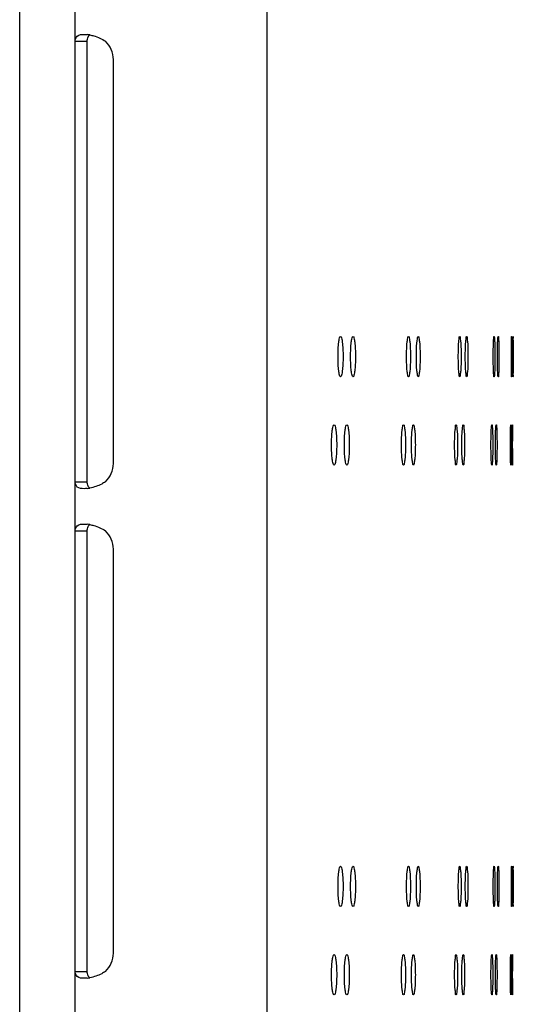
# Model space of a CAD drawing. Units: millimetres. Extents: x 0 to 420, y 0 to 297.
# Drawn here: x 131 to 134, y 175 to 180 of the extents above; entities that cross this region are included whole.
import ezdxf

# ---------------------------------------------------------------- set-up
doc = ezdxf.new("R2010")
doc.units = ezdxf.units.MM
doc.header["$LTSCALE"] = 23.1
doc.layers.get('0').update_dxf_attribs({"linetype": 'CONTINUOUS'})

msp = doc.modelspace()

# ---------------------------------------------------------------- linework, layer by layer
at = {"color": 3, "linetype": 'CONTINUOUS'}
for p, q in [((131.439184, 89.60696), (131.439184, 185.05696)), ((132.389184, 185.05696), (132.389184, 89.60696)), ((131.164184, 87.75696), (131.164184, 185.00696)), ((131.628499, 177.70696), (131.628499, 179.70696)), ((133.607226, 178.254312), (133.607647, 178.315733)), ((133.608896, 178.315733), (133.609262, 178.254312)), ((133.609262, 178.254312), (133.609278, 178.235985)), ((133.609278, 178.235985), (133.609262, 178.217658)), ((133.607647, 178.156237), (133.607226, 178.217658)), ((133.609262, 178.217658), (133.608896, 178.156237)), ((133.60613, 177.878388), (133.606583, 177.816967)), ((133.606583, 177.780313), (133.60613, 177.718892)), ((131.628499, 175.28196), (131.628499, 177.28196)), ((133.607226, 175.630257), (133.607647, 175.691678)), ((133.608896, 175.691678), (133.609262, 175.630257)), ((133.609262, 175.630257), (133.609278, 175.61193)), ((133.609278, 175.61193), (133.609262, 175.593603)), ((133.607647, 175.532182), (133.607226, 175.593603)), ((133.609262, 175.593603), (133.608896, 175.532182)), ((133.60613, 175.254333), (133.606583, 175.192912)), ((133.606583, 175.156258), (133.60613, 175.094837))]:
    msp.add_line(p, q, dxfattribs=at)
at = {"color": 7, "linetype": 'CONTINUOUS'}
for p, q in [((131.439184, 179.797971), (131.499184, 179.797971)), ((131.499184, 177.615949), (131.499184, 179.797971)), ((131.439184, 177.615949), (131.499184, 177.615949)), ((131.439184, 177.372971), (131.499184, 177.372971)), ((131.499184, 175.190949), (131.499184, 177.372971)), ((131.439184, 175.190949), (131.499184, 175.190949))]:
    msp.add_line(p, q, dxfattribs=at)
at = {"color": 3, "linetype": 'CONTINUOUS'}
for centre, radius, start, end in [((131.477908, 179.646021), 0.186188, 79.424946, 83.508257), ((131.503499, 179.70696), 0.125, 0, 46.726106), ((142.340779, 178.23602), 8.733572, 179.8799967, 180.0002316), ((142.340779, 178.23595), 8.733572, 179.9997684, 180.1200033), ((140.857538, 177.798678), 7.253465, 179.8555272, 180.0002968), ((140.857538, 177.798603), 7.253465, 179.9997032, 180.1444728), ((125.247741, 177.798702), 8.358862, 359.9995786, 0.1252034), ((125.247741, 177.798579), 8.358862, 359.8747966, 0.0004214), ((131.503499, 177.70696), 0.125, 313.273894, 360), ((131.477908, 177.767899), 0.186188, 276.491743, 280.575054), ((131.477908, 177.221021), 0.186188, 79.424946, 83.508257), ((131.503499, 177.28196), 0.125, 0, 46.726106), ((142.340779, 175.611965), 8.733572, 179.8799967, 180.0002316), ((142.340779, 175.611895), 8.733572, 179.9997684, 180.1200033), ((131.503499, 175.28196), 0.125, 313.273894, 360), ((131.477908, 175.342899), 0.186188, 276.491743, 280.575054), ((140.857538, 175.174623), 7.253465, 179.8555272, 180.0002968), ((140.857538, 175.174548), 7.253465, 179.9997032, 180.1444728), ((125.247741, 175.174647), 8.358862, 359.9995786, 0.1252034), ((125.247741, 175.174524), 8.358862, 359.8747966, 0.0004214)]:
    msp.add_arc(centre, radius, start, end, dxfattribs=at)
for points, knots in [([(131.439184, 179.797971), (131.439184, 179.807225), (131.447287, 179.830585), (131.471625, 179.831959), (131.483119, 179.831959)], [0, 0, 0, 0, 0.44603498, 1, 1, 1, 1]), ([(131.512077, 179.829047), (131.518496, 179.827856), (131.54555, 179.821449), (131.571625, 179.809995), (131.589184, 179.797971)], [0, 0, 0, 0, 0.23474499, 1, 1, 1, 1]), ([(132.741487, 178.235985), (132.741487, 178.248745), (132.742038, 178.2719), (132.744384, 178.304431), (132.747684, 178.322075), (132.751018, 178.335985), (132.754015, 178.335985)], [0, 0, 0, 0, 0.37573121, 0.69527997, 0.91175793, 1, 1, 1, 1]), ([(132.754015, 178.335985), (132.757009, 178.335985), (132.760326, 178.322069), (132.763595, 178.304431), (132.76591, 178.271898), (132.766453, 178.248745), (132.766453, 178.235985)], [0, 0, 0, 0, 0.08818687, 0.30464102, 0.62421351, 1, 1, 1, 1]), ([(132.80383, 178.235985), (132.80383, 178.248745), (132.804377, 178.271879), (132.80658, 178.304463), (132.809871, 178.321968), (132.812936, 178.335985), (132.815902, 178.335985)], [0, 0, 0, 0, 0.37619291, 0.69606175, 0.91254741, 1, 1, 1, 1]), ([(132.815902, 178.335985), (132.818866, 178.335985), (132.821913, 178.321962), (132.825173, 178.304462), (132.827345, 178.271877), (132.827884, 178.248745), (132.827884, 178.235985)], [0, 0, 0, 0, 0.08739856, 0.30386135, 0.62375338, 1, 1, 1, 1]), ([(133.080991, 178.235985), (133.080991, 178.248744), (133.081534, 178.271779), (133.082968, 178.304625), (133.086324, 178.321452), (133.087955, 178.335985), (133.090781, 178.335985)], [0, 0, 0, 0, 0.3783078, 0.69964965, 0.91619221, 1, 1, 1, 1]), ([(133.090781, 178.335985), (133.093605, 178.335985), (133.095215, 178.321446), (133.098543, 178.304626), (133.099946, 178.271778), (133.10048, 178.248744), (133.10048, 178.235985)], [0, 0, 0, 0, 0.08376074, 0.30028503, 0.62164694, 1, 1, 1, 1]), ([(133.129505, 178.235985), (133.129505, 178.248743), (133.13005, 178.27176), (133.131319, 178.304658), (133.13471, 178.321354), (133.136036, 178.335985), (133.138837, 178.335985)], [0, 0, 0, 0, 0.37868904, 0.70029764, 0.91685427, 1, 1, 1, 1]), ([(133.138837, 178.335985), (133.141637, 178.335985), (133.142942, 178.321348), (133.146305, 178.304658), (133.147542, 178.271758), (133.14808, 178.248743), (133.14808, 178.235985)], [0, 0, 0, 0, 0.08310029, 0.29963956, 0.6212675, 1, 1, 1, 1]), ([(133.337423, 178.235985), (133.337423, 178.248742), (133.337996, 178.271671), (133.338387, 178.304816), (133.342064, 178.320905), (133.341777, 178.335985), (133.344468, 178.335985)], [0, 0, 0, 0, 0.38036316, 0.70314734, 0.91977978, 1, 1, 1, 1]), ([(133.344468, 178.335985), (133.347157, 178.335985), (133.346847, 178.3209), (133.3505, 178.304816), (133.350857, 178.271669), (133.351422, 178.248742), (133.351422, 178.235985)], [0, 0, 0, 0, 0.08018392, 0.29680346, 0.61960302, 1, 1, 1, 1]), ([(133.372071, 178.235985), (133.372071, 178.248742), (133.372653, 178.271654), (133.372857, 178.304845), (133.376613, 178.320825), (133.375986, 178.335985), (133.378658, 178.335985)], [0, 0, 0, 0, 0.38064866, 0.70363403, 0.92028168, 1, 1, 1, 1]), ([(133.378658, 178.335985), (133.381328, 178.335985), (133.380677, 178.32082), (133.384409, 178.304846), (133.384579, 178.271653), (133.385153, 178.248742), (133.385153, 178.235985)], [0, 0, 0, 0, 0.07968405, 0.29631969, 0.61931955, 1, 1, 1, 1]), ([(133.51059, 178.235985), (133.51059, 178.248742), (133.510806, 178.272242), (133.511446, 178.300198), (133.512456, 178.317885), (133.512946, 178.327646), (133.513975, 178.332147), (133.514184, 178.335985), (133.514884, 178.335985)], [0, 0, 0, 0, 0.38159343, 0.70521559, 0.82933754, 0.92182977, 0.97906957, 1, 1, 1, 1]), ([(133.514884, 178.335985), (133.515583, 178.335985), (133.515787, 178.332146), (133.516807, 178.327646), (133.517281, 178.317884), (133.518267, 178.300197), (133.518879, 178.272242), (133.519087, 178.248742), (133.519087, 178.235985)], [0, 0, 0, 0, 0.02091783, 0.07814741, 0.17063337, 0.29475358, 0.61838549, 1, 1, 1, 1]), ([(133.531346, 178.235985), (133.531346, 178.248742), (133.531548, 178.272237), (133.532092, 178.300204), (133.533036, 178.317873), (133.5334, 178.327664), (133.534451, 178.332101), (133.534492, 178.335985), (133.535181, 178.335985)], [0, 0, 0, 0, 0.38180999, 0.7055911, 0.82974997, 0.92223547, 0.97939454, 1, 1, 1, 1]), ([(133.535181, 178.335985), (133.535869, 178.335985), (133.535904, 178.3321), (133.536947, 178.327664), (133.537296, 178.317873), (133.538214, 178.300203), (133.538731, 178.272237), (133.538925, 178.248742), (133.538925, 178.235985)], [0, 0, 0, 0, 0.020594, 0.07774393, 0.17022385, 0.2943812, 0.61817109, 1, 1, 1, 1]), ([(133.600359, 178.235985), (133.600359, 178.248741), (133.600497, 178.272219), (133.600544, 178.300228), (133.601185, 178.317831), (133.600865, 178.327733), (133.602134, 178.331933), (133.601249, 178.335985), (133.601899, 178.335985)], [0, 0, 0, 0, 0.38254241, 0.70686242, 0.83114816, 0.92361463, 0.98050745, 1, 1, 1, 1]), ([(133.601899, 178.335985), (133.602549, 178.335985), (133.601657, 178.331933), (133.602919, 178.327734), (133.602583, 178.317831), (133.6032, 178.300228), (133.603219, 178.272219), (133.603349, 178.248741), (133.603349, 178.235985)], [0, 0, 0, 0, 0.01948771, 0.0763769, 0.16884118, 0.29312636, 0.61744996, 1, 1, 1, 1]), ([(133.607647, 178.315733), (133.607719, 178.320751), (133.610021, 178.32501), (133.606551, 178.335985), (133.608288, 178.335985)], [0, 0, 0, 0, 0.74292279, 1, 1, 1, 1]), ([(133.608288, 178.335985), (133.610024, 178.335985), (133.606535, 178.325009), (133.608831, 178.320751), (133.608896, 178.315733)], [0, 0, 0, 0, 0.25706176, 1, 1, 1, 1]), ([(132.754015, 178.135985), (132.751018, 178.135985), (132.747684, 178.149895), (132.744384, 178.167539), (132.742038, 178.20007), (132.741487, 178.223225), (132.741487, 178.235985)], [0, 0, 0, 0, 0.08824207, 0.30472003, 0.62426879, 1, 1, 1, 1]), ([(132.766453, 178.235985), (132.766453, 178.223225), (132.76591, 178.200073), (132.763595, 178.167539), (132.760326, 178.149901), (132.757009, 178.135985), (132.754015, 178.135985)], [0, 0, 0, 0, 0.37578649, 0.69535898, 0.91181313, 1, 1, 1, 1]), ([(132.815902, 178.135985), (132.812936, 178.135985), (132.809871, 178.150002), (132.80658, 178.167508), (132.804377, 178.200091), (132.80383, 178.223225), (132.80383, 178.235985)], [0, 0, 0, 0, 0.08745259, 0.30393825, 0.62380709, 1, 1, 1, 1]), ([(132.827884, 178.235985), (132.827884, 178.223225), (132.827345, 178.200093), (132.825173, 178.167508), (132.821913, 178.150008), (132.818866, 178.135985), (132.815902, 178.135985)], [0, 0, 0, 0, 0.37624662, 0.69613865, 0.91260144, 1, 1, 1, 1]), ([(133.090781, 178.135985), (133.087955, 178.135985), (133.086324, 178.150519), (133.082968, 178.167345), (133.081534, 178.200191), (133.080991, 178.223227), (133.080991, 178.235985)], [0, 0, 0, 0, 0.08380779, 0.30035035, 0.6216922, 1, 1, 1, 1]), ([(133.10048, 178.235985), (133.10048, 178.223227), (133.099946, 178.200193), (133.098543, 178.167345), (133.095215, 178.150524), (133.093605, 178.135985), (133.090781, 178.135985)], [0, 0, 0, 0, 0.37835306, 0.69971497, 0.91623926, 1, 1, 1, 1]), ([(133.138837, 178.135985), (133.136036, 178.135985), (133.13471, 178.150617), (133.131319, 178.167312), (133.13005, 178.20021), (133.129505, 178.223227), (133.129505, 178.235985)], [0, 0, 0, 0, 0.08314573, 0.29970236, 0.62131096, 1, 1, 1, 1]), ([(133.14808, 178.235985), (133.14808, 178.223227), (133.147542, 178.200212), (133.146305, 178.167312), (133.142942, 178.150622), (133.141637, 178.135985), (133.138837, 178.135985)], [0, 0, 0, 0, 0.3787325, 0.70036044, 0.91689971, 1, 1, 1, 1]), ([(133.344468, 178.135985), (133.341777, 178.135985), (133.342064, 178.151065), (133.338387, 178.167155), (133.337996, 178.2003), (133.337423, 178.223228), (133.337423, 178.235985)], [0, 0, 0, 0, 0.08022022, 0.29685266, 0.61963684, 1, 1, 1, 1]), ([(133.351422, 178.235985), (133.351422, 178.223228), (133.350857, 178.200301), (133.3505, 178.167154), (133.346847, 178.15107), (133.347157, 178.135985), (133.344468, 178.135985)], [0, 0, 0, 0, 0.38039698, 0.70319654, 0.91981608, 1, 1, 1, 1]), ([(133.378658, 178.135985), (133.375986, 178.135985), (133.376613, 178.151145), (133.372857, 178.167125), (133.372653, 178.200316), (133.372071, 178.223228), (133.372071, 178.235985)], [0, 0, 0, 0, 0.07971832, 0.29636598, 0.61935134, 1, 1, 1, 1]), ([(133.385153, 178.235985), (133.385153, 178.223228), (133.384579, 178.200317), (133.384409, 178.167125), (133.380677, 178.15115), (133.381328, 178.135985), (133.378658, 178.135985)], [0, 0, 0, 0, 0.38068045, 0.70368031, 0.92031595, 1, 1, 1, 1]), ([(133.514884, 178.135985), (133.514184, 178.135985), (133.513975, 178.139823), (133.512946, 178.144324), (133.512456, 178.154086), (133.511446, 178.171773), (133.510806, 178.199728), (133.51059, 178.223229), (133.51059, 178.235985)], [0, 0, 0, 0, 0.02093043, 0.07817023, 0.17066246, 0.29478441, 0.61840657, 1, 1, 1, 1]), ([(133.519087, 178.235985), (133.519087, 178.223229), (133.518879, 178.199728), (133.518267, 178.171773), (133.517281, 178.154086), (133.516807, 178.144324), (133.515787, 178.139824), (133.515583, 178.135985), (133.514884, 178.135985)], [0, 0, 0, 0, 0.38161451, 0.70524642, 0.82936663, 0.92185259, 0.97908217, 1, 1, 1, 1]), ([(133.535181, 178.135985), (133.534492, 178.135985), (133.534451, 178.139869), (133.5334, 178.144306), (133.533036, 178.154097), (133.532092, 178.171766), (133.531548, 178.199733), (133.531346, 178.223229), (133.531346, 178.235985)], [0, 0, 0, 0, 0.02060546, 0.07776453, 0.17025003, 0.2944089, 0.61819001, 1, 1, 1, 1]), ([(133.538925, 178.235985), (133.538925, 178.223229), (133.538731, 178.199733), (133.538214, 178.171767), (133.537296, 178.154097), (133.536947, 178.144306), (133.535904, 178.13987), (133.535869, 178.135985), (133.535181, 178.135985)], [0, 0, 0, 0, 0.38182891, 0.7056188, 0.82977615, 0.92225607, 0.979406, 1, 1, 1, 1]), ([(133.601899, 178.135985), (133.601249, 178.135985), (133.602134, 178.140037), (133.600865, 178.144237), (133.601185, 178.154139), (133.600544, 178.171742), (133.600497, 178.199751), (133.600359, 178.223229), (133.600359, 178.235985)], [0, 0, 0, 0, 0.01949255, 0.07638537, 0.16885184, 0.29313758, 0.61745759, 1, 1, 1, 1]), ([(133.603349, 178.235985), (133.603349, 178.223229), (133.603219, 178.199751), (133.6032, 178.171742), (133.602583, 178.154139), (133.602919, 178.144237), (133.601657, 178.140037), (133.602549, 178.135985), (133.601899, 178.135985)], [0, 0, 0, 0, 0.38255004, 0.70687364, 0.83115882, 0.9236231, 0.98051229, 1, 1, 1, 1]), ([(133.608288, 178.135985), (133.606551, 178.135985), (133.610021, 178.14696), (133.607719, 178.151219), (133.607647, 178.156237)], [0, 0, 0, 0, 0.25707721, 1, 1, 1, 1]), ([(133.608896, 178.156237), (133.608831, 178.151219), (133.606535, 178.146961), (133.610024, 178.135985), (133.608288, 178.135985)], [0, 0, 0, 0, 0.74293824, 1, 1, 1, 1]), ([(132.709453, 177.79864), (132.709453, 177.8114), (132.710006, 177.834565), (132.712422, 177.867071), (132.715729, 177.884784), (132.719196, 177.89864), (132.722209, 177.89864)], [0, 0, 0, 0, 0.37549587, 0.69488168, 0.91135634, 1, 1, 1, 1]), ([(132.722209, 177.89864), (132.725219, 177.89864), (132.728668, 177.884778), (132.731944, 177.86707), (132.734329, 177.834563), (132.734874, 177.8114), (132.734874, 177.79864)], [0, 0, 0, 0, 0.08858789, 0.30503829, 0.62444809, 1, 1, 1, 1]), ([(132.772946, 177.79864), (132.772946, 177.8114), (132.773495, 177.834545), (132.77577, 177.867102), (132.779064, 177.884676), (132.782265, 177.89864), (132.785246, 177.89864)], [0, 0, 0, 0, 0.37596358, 0.69567336, 0.91215499, 1, 1, 1, 1]), ([(132.785246, 177.89864), (132.788225, 177.89864), (132.791408, 177.88467), (132.794671, 177.867102), (132.796915, 177.834542), (132.797456, 177.8114), (132.797456, 177.79864)], [0, 0, 0, 0, 0.08779039, 0.30424868, 0.62398192, 1, 1, 1, 1]), ([(133.055869, 177.79864), (133.055869, 177.811399), (133.056411, 177.834444), (133.057926, 177.867264), (133.061267, 177.884156), (133.063048, 177.89864), (133.065887, 177.89864)], [0, 0, 0, 0, 0.37811171, 0.69931652, 0.9158523, 1, 1, 1, 1]), ([(133.065887, 177.89864), (133.068725, 177.89864), (133.070485, 177.88415), (133.073798, 177.867264), (133.075281, 177.834442), (133.075815, 177.811399), (133.075815, 177.79864)], [0, 0, 0, 0, 0.08409987, 0.30061692, 0.62184213, 1, 1, 1, 1]), ([(133.105536, 177.79864), (133.105536, 177.811399), (133.10608, 177.834425), (133.107433, 177.867297), (133.110805, 177.884057), (133.112284, 177.89864), (133.115098, 177.89864)], [0, 0, 0, 0, 0.37850026, 0.69997672, 0.91652624, 1, 1, 1, 1]), ([(133.115098, 177.89864), (133.11791, 177.89864), (133.119368, 177.884052), (133.122712, 177.867297), (133.124033, 177.834423), (133.124569, 177.811398), (133.124569, 177.79864)], [0, 0, 0, 0, 0.08342751, 0.29995921, 0.62145538, 1, 1, 1, 1]), ([(133.319232, 177.79864), (133.319232, 177.811398), (133.319801, 177.834334), (133.320283, 177.867456), (133.323924, 177.883601), (133.323805, 177.89864), (133.326506, 177.89864)], [0, 0, 0, 0, 0.38021401, 0.70289318, 0.91951794, 1, 1, 1, 1]), ([(133.326506, 177.89864), (133.329205, 177.89864), (133.329063, 177.883596), (133.332678, 177.867456), (133.333127, 177.834332), (133.333689, 177.811397), (133.333689, 177.79864)], [0, 0, 0, 0, 0.08044476, 0.29705618, 0.61975115, 1, 1, 1, 1]), ([(133.355036, 177.79864), (133.355036, 177.811397), (133.355613, 177.834317), (133.355911, 177.867485), (133.359627, 177.88352), (133.359171, 177.89864), (133.361852, 177.89864)], [0, 0, 0, 0, 0.38050806, 0.70339432, 0.92003439, 1, 1, 1, 1]), ([(133.361852, 177.89864), (133.364532, 177.89864), (133.364052, 177.883515), (133.367743, 177.867486), (133.368007, 177.834316), (133.368577, 177.811397), (133.368577, 177.79864)], [0, 0, 0, 0, 0.07993031, 0.29655793, 0.61945913, 1, 1, 1, 1]), ([(133.499343, 177.79864), (133.499343, 177.811397), (133.499567, 177.8349), (133.500254, 177.862849), (133.501298, 177.880545), (133.501849, 177.890292), (133.50287, 177.894827), (133.503161, 177.89864), (133.503867, 177.89864)], [0, 0, 0, 0, 0.38147695, 0.70501371, 0.82911592, 0.92161199, 0.97889559, 1, 1, 1, 1]), ([(133.503867, 177.89864), (133.504572, 177.89864), (133.504857, 177.894825), (133.505869, 177.890292), (133.506405, 177.880545), (133.507424, 177.862849), (133.508084, 177.834899), (133.508299, 177.811397), (133.508299, 177.79864)], [0, 0, 0, 0, 0.02109128, 0.07836411, 0.17085356, 0.29495392, 0.6185009, 1, 1, 1, 1]), ([(133.521257, 177.79864), (133.521257, 177.811397), (133.521466, 177.834895), (133.522059, 177.862856), (133.523035, 177.880534), (133.523463, 177.89031), (133.524502, 177.894779), (133.524628, 177.89864), (133.525322, 177.89864)], [0, 0, 0, 0, 0.38170447, 0.70540811, 0.82954895, 0.92203767, 0.97923596, 1, 1, 1, 1]), ([(133.525322, 177.89864), (133.526016, 177.89864), (133.526136, 177.894778), (133.527166, 177.89031), (133.527578, 177.880533), (133.52853, 177.862855), (133.529095, 177.834894), (133.529296, 177.811397), (133.529296, 177.79864)], [0, 0, 0, 0, 0.02075201, 0.07794061, 0.1704234, 0.29456261, 0.61827552, 1, 1, 1, 1]), ([(133.596066, 177.79864), (133.596066, 177.811396), (133.59621, 177.834876), (133.596308, 177.862881), (133.596977, 177.880489), (133.596729, 177.890384), (133.59797, 177.894599), (133.597183, 177.89864), (133.597836, 177.89864)], [0, 0, 0, 0, 0.3824967, 0.70678305, 0.83106081, 0.92352833, 0.98043747, 1, 1, 1, 1]), ([(133.597836, 177.89864), (133.598488, 177.89864), (133.597694, 177.894599), (133.598928, 177.890384), (133.598664, 177.880489), (133.599309, 177.862881), (133.599379, 177.834875), (133.599514, 177.811396), (133.599514, 177.79864)], [0, 0, 0, 0, 0.01955697, 0.07646192, 0.16892692, 0.29320403, 0.61749451, 1, 1, 1, 1]), ([(133.604604, 177.878388), (133.604692, 177.883407), (133.606948, 177.887673), (133.603645, 177.89864), (133.605384, 177.89864)], [0, 0, 0, 0, 0.74275119, 1, 1, 1, 1]), ([(133.605384, 177.89864), (133.607122, 177.89864), (133.6038, 177.887672), (133.60605, 177.883407), (133.60613, 177.878388)], [0, 0, 0, 0, 0.25722998, 1, 1, 1, 1]), ([(133.604096, 177.816967), (133.604111, 177.822882), (133.604192, 177.843357), (133.60435, 177.863831), (133.604604, 177.878388)], [0, 0, 0, 0, 0.28889313, 1, 1, 1, 1]), ([(132.722209, 177.69864), (132.719196, 177.69864), (132.715729, 177.712496), (132.712422, 177.73021), (132.710006, 177.762715), (132.709453, 177.78588), (132.709453, 177.79864)], [0, 0, 0, 0, 0.08864366, 0.30511832, 0.62450413, 1, 1, 1, 1]), ([(132.734874, 177.79864), (132.734874, 177.78588), (132.734329, 177.762717), (132.731944, 177.73021), (132.728668, 177.712502), (132.725219, 177.69864), (132.722209, 177.69864)], [0, 0, 0, 0, 0.37555191, 0.69496171, 0.91141211, 1, 1, 1, 1]), ([(132.785246, 177.69864), (132.782265, 177.69864), (132.779064, 177.712604), (132.77577, 177.730178), (132.773495, 177.762736), (132.772946, 177.78588), (132.772946, 177.79864)], [0, 0, 0, 0, 0.08784501, 0.30432664, 0.62403642, 1, 1, 1, 1]), ([(132.797456, 177.79864), (132.797456, 177.78588), (132.796915, 177.762738), (132.794671, 177.730179), (132.791408, 177.71261), (132.788225, 177.69864), (132.785246, 177.69864)], [0, 0, 0, 0, 0.37601808, 0.69575132, 0.91220961, 1, 1, 1, 1]), ([(133.065887, 177.69864), (133.063048, 177.69864), (133.061267, 177.713124), (133.057926, 177.730016), (133.056411, 177.762836), (133.055869, 177.785881), (133.055869, 177.79864)], [0, 0, 0, 0, 0.0841477, 0.30068348, 0.62188829, 1, 1, 1, 1]), ([(133.075815, 177.79864), (133.075815, 177.785882), (133.075281, 177.762838), (133.073798, 177.730016), (133.070485, 177.71313), (133.068725, 177.69864), (133.065887, 177.69864)], [0, 0, 0, 0, 0.37815787, 0.69938308, 0.91590013, 1, 1, 1, 1]), ([(133.115098, 177.69864), (133.112284, 177.69864), (133.110805, 177.713223), (133.107433, 177.729984), (133.10608, 177.762855), (133.105536, 177.785882), (133.105536, 177.79864)], [0, 0, 0, 0, 0.08347376, 0.30002328, 0.62149974, 1, 1, 1, 1]), ([(133.124569, 177.79864), (133.124569, 177.785882), (133.124033, 177.762857), (133.122712, 177.729983), (133.119368, 177.713229), (133.11791, 177.69864), (133.115098, 177.69864)], [0, 0, 0, 0, 0.37854462, 0.70004079, 0.91657249, 1, 1, 1, 1]), ([(133.326506, 177.69864), (133.323805, 177.69864), (133.323924, 177.713679), (133.320283, 177.729825), (133.319801, 177.762946), (133.319232, 177.785883), (133.319232, 177.79864)], [0, 0, 0, 0, 0.08048206, 0.29710682, 0.61978599, 1, 1, 1, 1]), ([(133.333689, 177.79864), (133.333689, 177.785883), (133.333127, 177.762948), (133.332678, 177.729824), (133.329063, 177.713684), (133.329205, 177.69864), (133.326506, 177.69864)], [0, 0, 0, 0, 0.38024885, 0.70294382, 0.91955524, 1, 1, 1, 1]), ([(133.361852, 177.69864), (133.359171, 177.69864), (133.359627, 177.713761), (133.355911, 177.729795), (133.355613, 177.762963), (133.355036, 177.785883), (133.355036, 177.79864)], [0, 0, 0, 0, 0.07996561, 0.29660568, 0.61949194, 1, 1, 1, 1]), ([(133.368577, 177.79864), (133.368577, 177.785883), (133.368007, 177.762964), (133.367743, 177.729794), (133.364052, 177.713765), (133.364532, 177.69864), (133.361852, 177.69864)], [0, 0, 0, 0, 0.38054087, 0.70344207, 0.92006969, 1, 1, 1, 1]), ([(133.503867, 177.69864), (133.503161, 177.69864), (133.50287, 177.702454), (133.501849, 177.706988), (133.501298, 177.716735), (133.500254, 177.734431), (133.499567, 177.76238), (133.499343, 177.785883), (133.499343, 177.79864)], [0, 0, 0, 0, 0.02110441, 0.07838801, 0.17088408, 0.29498629, 0.61852305, 1, 1, 1, 1]), ([(133.508299, 177.79864), (133.508299, 177.785883), (133.508084, 177.762381), (133.507424, 177.734431), (133.506405, 177.716735), (133.505869, 177.706988), (133.504857, 177.702455), (133.504572, 177.69864), (133.503867, 177.69864)], [0, 0, 0, 0, 0.3814991, 0.70504608, 0.82914644, 0.92163589, 0.97890872, 1, 1, 1, 1]), ([(133.525322, 177.69864), (133.524628, 177.69864), (133.524502, 177.702501), (133.523463, 177.70697), (133.523035, 177.716746), (133.522059, 177.734425), (133.521466, 177.762385), (133.521257, 177.785884), (133.521257, 177.79864)], [0, 0, 0, 0, 0.02076404, 0.07796233, 0.17045105, 0.29459189, 0.61829553, 1, 1, 1, 1]), ([(133.529296, 177.79864), (133.529296, 177.785884), (133.529095, 177.762386), (133.52853, 177.734425), (133.527578, 177.716747), (133.527166, 177.70697), (133.526136, 177.702503), (133.526016, 177.69864), (133.525322, 177.69864)], [0, 0, 0, 0, 0.38172448, 0.70543739, 0.8295766, 0.92205939, 0.97924799, 1, 1, 1, 1]), ([(133.597836, 177.69864), (133.597183, 177.69864), (133.59797, 177.702681), (133.596729, 177.706897), (133.596977, 177.716791), (133.596308, 177.734399), (133.59621, 177.762405), (133.596066, 177.785884), (133.596066, 177.79864)], [0, 0, 0, 0, 0.01956253, 0.07647167, 0.16893919, 0.29321695, 0.6175033, 1, 1, 1, 1]), ([(133.599514, 177.79864), (133.599514, 177.785884), (133.599379, 177.762405), (133.599309, 177.734399), (133.598664, 177.716791), (133.598928, 177.706896), (133.597694, 177.702682), (133.598488, 177.69864), (133.597836, 177.69864)], [0, 0, 0, 0, 0.38250549, 0.70679597, 0.83107308, 0.92353808, 0.98044303, 1, 1, 1, 1]), ([(133.604604, 177.718892), (133.604532, 177.723036), (133.604246, 177.743508), (133.604137, 177.763983), (133.604096, 177.780313)], [0, 0, 0, 0, 0.20243511, 1, 1, 1, 1]), ([(133.605384, 177.69864), (133.603645, 177.69864), (133.606948, 177.709607), (133.604692, 177.713873), (133.604604, 177.718892)], [0, 0, 0, 0, 0.25724881, 1, 1, 1, 1]), ([(133.60613, 177.718892), (133.60605, 177.713874), (133.6038, 177.709608), (133.607122, 177.69864), (133.605384, 177.69864)], [0, 0, 0, 0, 0.74277002, 1, 1, 1, 1]), ([(131.483119, 177.581961), (131.471625, 177.581961), (131.447287, 177.583335), (131.439184, 177.606695), (131.439184, 177.615949)], [0, 0, 0, 0, 0.55396502, 1, 1, 1, 1]), ([(131.589184, 177.615949), (131.583188, 177.611843), (131.559153, 177.597732), (131.532291, 177.588624), (131.512077, 177.584873)], [0, 0, 0, 0, 0.26117591, 1, 1, 1, 1]), ([(131.439184, 177.372971), (131.439184, 177.382225), (131.447287, 177.405585), (131.471625, 177.406959), (131.483119, 177.406959)], [0, 0, 0, 0, 0.44603498, 1, 1, 1, 1]), ([(131.512077, 177.404047), (131.518496, 177.402856), (131.54555, 177.396449), (131.571625, 177.384995), (131.589184, 177.372971)], [0, 0, 0, 0, 0.23474499, 1, 1, 1, 1]), ([(132.741487, 175.61193), (132.741487, 175.62469), (132.742038, 175.647845), (132.744384, 175.680376), (132.747684, 175.69802), (132.751018, 175.71193), (132.754015, 175.71193)], [0, 0, 0, 0, 0.37573121, 0.69527997, 0.91175793, 1, 1, 1, 1]), ([(132.754015, 175.71193), (132.757009, 175.71193), (132.760326, 175.698014), (132.763595, 175.680376), (132.76591, 175.647843), (132.766453, 175.62469), (132.766453, 175.61193)], [0, 0, 0, 0, 0.08818687, 0.30464102, 0.62421351, 1, 1, 1, 1]), ([(132.80383, 175.61193), (132.80383, 175.62469), (132.804377, 175.647824), (132.80658, 175.680408), (132.809871, 175.697913), (132.812936, 175.71193), (132.815902, 175.71193)], [0, 0, 0, 0, 0.37619291, 0.69606175, 0.91254741, 1, 1, 1, 1]), ([(132.815902, 175.71193), (132.818866, 175.71193), (132.821913, 175.697907), (132.825173, 175.680407), (132.827345, 175.647822), (132.827884, 175.62469), (132.827884, 175.61193)], [0, 0, 0, 0, 0.08739856, 0.30386135, 0.62375338, 1, 1, 1, 1]), ([(133.080991, 175.61193), (133.080991, 175.624689), (133.081534, 175.647724), (133.082968, 175.68057), (133.086324, 175.697397), (133.087955, 175.71193), (133.090781, 175.71193)], [0, 0, 0, 0, 0.3783078, 0.69964965, 0.91619221, 1, 1, 1, 1]), ([(133.090781, 175.71193), (133.093605, 175.71193), (133.095215, 175.697391), (133.098543, 175.680571), (133.099946, 175.647723), (133.10048, 175.624689), (133.10048, 175.61193)], [0, 0, 0, 0, 0.08376074, 0.30028503, 0.62164694, 1, 1, 1, 1]), ([(133.129505, 175.61193), (133.129505, 175.624688), (133.13005, 175.647705), (133.131319, 175.680603), (133.13471, 175.697299), (133.136036, 175.71193), (133.138837, 175.71193)], [0, 0, 0, 0, 0.37868904, 0.70029764, 0.91685427, 1, 1, 1, 1]), ([(133.138837, 175.71193), (133.141637, 175.71193), (133.142942, 175.697293), (133.146305, 175.680603), (133.147542, 175.647703), (133.14808, 175.624688), (133.14808, 175.61193)], [0, 0, 0, 0, 0.08310029, 0.29963956, 0.6212675, 1, 1, 1, 1]), ([(133.337423, 175.61193), (133.337423, 175.624687), (133.337996, 175.647616), (133.338387, 175.680761), (133.342064, 175.69685), (133.341777, 175.71193), (133.344468, 175.71193)], [0, 0, 0, 0, 0.38036316, 0.70314734, 0.91977978, 1, 1, 1, 1]), ([(133.344468, 175.71193), (133.347157, 175.71193), (133.346847, 175.696845), (133.3505, 175.680761), (133.350857, 175.647614), (133.351422, 175.624687), (133.351422, 175.61193)], [0, 0, 0, 0, 0.08018392, 0.29680346, 0.61960302, 1, 1, 1, 1]), ([(133.372071, 175.61193), (133.372071, 175.624687), (133.372653, 175.647599), (133.372857, 175.68079), (133.376613, 175.69677), (133.375986, 175.71193), (133.378658, 175.71193)], [0, 0, 0, 0, 0.38064866, 0.70363403, 0.92028168, 1, 1, 1, 1]), ([(133.378658, 175.71193), (133.381328, 175.71193), (133.380677, 175.696765), (133.384409, 175.680791), (133.384579, 175.647598), (133.385153, 175.624687), (133.385153, 175.61193)], [0, 0, 0, 0, 0.07968405, 0.29631969, 0.61931955, 1, 1, 1, 1]), ([(133.51059, 175.61193), (133.51059, 175.624687), (133.510806, 175.648187), (133.511446, 175.676143), (133.512456, 175.69383), (133.512946, 175.703591), (133.513975, 175.708092), (133.514184, 175.71193), (133.514884, 175.71193)], [0, 0, 0, 0, 0.38159343, 0.70521559, 0.82933754, 0.92182977, 0.97906957, 1, 1, 1, 1]), ([(133.514884, 175.71193), (133.515583, 175.71193), (133.515787, 175.708091), (133.516807, 175.703591), (133.517281, 175.693829), (133.518267, 175.676142), (133.518879, 175.648187), (133.519087, 175.624687), (133.519087, 175.61193)], [0, 0, 0, 0, 0.02091783, 0.07814741, 0.17063337, 0.29475358, 0.61838549, 1, 1, 1, 1]), ([(133.531346, 175.61193), (133.531346, 175.624687), (133.531548, 175.648182), (133.532092, 175.676149), (133.533036, 175.693818), (133.5334, 175.703609), (133.534451, 175.708046), (133.534492, 175.71193), (133.535181, 175.71193)], [0, 0, 0, 0, 0.38180999, 0.7055911, 0.82974997, 0.92223547, 0.97939454, 1, 1, 1, 1]), ([(133.535181, 175.71193), (133.535869, 175.71193), (133.535904, 175.708045), (133.536947, 175.703609), (133.537296, 175.693818), (133.538214, 175.676148), (133.538731, 175.648182), (133.538925, 175.624687), (133.538925, 175.61193)], [0, 0, 0, 0, 0.020594, 0.07774393, 0.17022385, 0.2943812, 0.61817109, 1, 1, 1, 1]), ([(133.600359, 175.61193), (133.600359, 175.624686), (133.600497, 175.648164), (133.600544, 175.676173), (133.601185, 175.693776), (133.600865, 175.703678), (133.602134, 175.707878), (133.601249, 175.71193), (133.601899, 175.71193)], [0, 0, 0, 0, 0.38254241, 0.70686242, 0.83114816, 0.92361463, 0.98050745, 1, 1, 1, 1]), ([(133.601899, 175.71193), (133.602549, 175.71193), (133.601657, 175.707878), (133.602919, 175.703679), (133.602583, 175.693776), (133.6032, 175.676173), (133.603219, 175.648164), (133.603349, 175.624686), (133.603349, 175.61193)], [0, 0, 0, 0, 0.01948771, 0.0763769, 0.16884118, 0.29312636, 0.61744996, 1, 1, 1, 1]), ([(133.607647, 175.691678), (133.607719, 175.696696), (133.610021, 175.700955), (133.606551, 175.71193), (133.608288, 175.71193)], [0, 0, 0, 0, 0.74292279, 1, 1, 1, 1]), ([(133.608288, 175.71193), (133.610024, 175.71193), (133.606535, 175.700954), (133.608831, 175.696696), (133.608896, 175.691678)], [0, 0, 0, 0, 0.25706176, 1, 1, 1, 1]), ([(132.754015, 175.51193), (132.751018, 175.51193), (132.747684, 175.52584), (132.744384, 175.543484), (132.742038, 175.576015), (132.741487, 175.59917), (132.741487, 175.61193)], [0, 0, 0, 0, 0.08824207, 0.30472003, 0.62426879, 1, 1, 1, 1]), ([(132.766453, 175.61193), (132.766453, 175.59917), (132.76591, 175.576018), (132.763595, 175.543484), (132.760326, 175.525846), (132.757009, 175.51193), (132.754015, 175.51193)], [0, 0, 0, 0, 0.37578649, 0.69535898, 0.91181313, 1, 1, 1, 1]), ([(132.815902, 175.51193), (132.812936, 175.51193), (132.809871, 175.525947), (132.80658, 175.543453), (132.804377, 175.576036), (132.80383, 175.59917), (132.80383, 175.61193)], [0, 0, 0, 0, 0.08745259, 0.30393825, 0.62380709, 1, 1, 1, 1]), ([(132.827884, 175.61193), (132.827884, 175.59917), (132.827345, 175.576038), (132.825173, 175.543453), (132.821913, 175.525953), (132.818866, 175.51193), (132.815902, 175.51193)], [0, 0, 0, 0, 0.37624662, 0.69613865, 0.91260144, 1, 1, 1, 1]), ([(133.090781, 175.51193), (133.087955, 175.51193), (133.086324, 175.526464), (133.082968, 175.54329), (133.081534, 175.576136), (133.080991, 175.599172), (133.080991, 175.61193)], [0, 0, 0, 0, 0.08380779, 0.30035035, 0.6216922, 1, 1, 1, 1]), ([(133.10048, 175.61193), (133.10048, 175.599172), (133.099946, 175.576138), (133.098543, 175.54329), (133.095215, 175.526469), (133.093605, 175.51193), (133.090781, 175.51193)], [0, 0, 0, 0, 0.37835306, 0.69971497, 0.91623926, 1, 1, 1, 1]), ([(133.138837, 175.51193), (133.136036, 175.51193), (133.13471, 175.526562), (133.131319, 175.543257), (133.13005, 175.576155), (133.129505, 175.599172), (133.129505, 175.61193)], [0, 0, 0, 0, 0.08314573, 0.29970236, 0.62131096, 1, 1, 1, 1]), ([(133.14808, 175.61193), (133.14808, 175.599172), (133.147542, 175.576157), (133.146305, 175.543257), (133.142942, 175.526567), (133.141637, 175.51193), (133.138837, 175.51193)], [0, 0, 0, 0, 0.3787325, 0.70036044, 0.91689971, 1, 1, 1, 1]), ([(133.344468, 175.51193), (133.341777, 175.51193), (133.342064, 175.52701), (133.338387, 175.5431), (133.337996, 175.576245), (133.337423, 175.599173), (133.337423, 175.61193)], [0, 0, 0, 0, 0.08022022, 0.29685266, 0.61963684, 1, 1, 1, 1]), ([(133.351422, 175.61193), (133.351422, 175.599173), (133.350857, 175.576246), (133.3505, 175.543099), (133.346847, 175.527015), (133.347157, 175.51193), (133.344468, 175.51193)], [0, 0, 0, 0, 0.38039698, 0.70319654, 0.91981608, 1, 1, 1, 1]), ([(133.378658, 175.51193), (133.375986, 175.51193), (133.376613, 175.52709), (133.372857, 175.54307), (133.372653, 175.576261), (133.372071, 175.599173), (133.372071, 175.61193)], [0, 0, 0, 0, 0.07971832, 0.29636598, 0.61935134, 1, 1, 1, 1]), ([(133.385153, 175.61193), (133.385153, 175.599173), (133.384579, 175.576262), (133.384409, 175.54307), (133.380677, 175.527095), (133.381328, 175.51193), (133.378658, 175.51193)], [0, 0, 0, 0, 0.38068045, 0.70368031, 0.92031595, 1, 1, 1, 1]), ([(133.514884, 175.51193), (133.514184, 175.51193), (133.513975, 175.515768), (133.512946, 175.520269), (133.512456, 175.530031), (133.511446, 175.547718), (133.510806, 175.575673), (133.51059, 175.599174), (133.51059, 175.61193)], [0, 0, 0, 0, 0.02093043, 0.07817023, 0.17066246, 0.29478441, 0.61840657, 1, 1, 1, 1]), ([(133.519087, 175.61193), (133.519087, 175.599174), (133.518879, 175.575673), (133.518267, 175.547718), (133.517281, 175.530031), (133.516807, 175.520269), (133.515787, 175.515769), (133.515583, 175.51193), (133.514884, 175.51193)], [0, 0, 0, 0, 0.38161451, 0.70524642, 0.82936663, 0.92185259, 0.97908217, 1, 1, 1, 1]), ([(133.535181, 175.51193), (133.534492, 175.51193), (133.534451, 175.515814), (133.5334, 175.520251), (133.533036, 175.530042), (133.532092, 175.547711), (133.531548, 175.575678), (133.531346, 175.599174), (133.531346, 175.61193)], [0, 0, 0, 0, 0.02060546, 0.07776453, 0.17025003, 0.2944089, 0.61819001, 1, 1, 1, 1]), ([(133.538925, 175.61193), (133.538925, 175.599174), (133.538731, 175.575678), (133.538214, 175.547712), (133.537296, 175.530042), (133.536947, 175.520251), (133.535904, 175.515815), (133.535869, 175.51193), (133.535181, 175.51193)], [0, 0, 0, 0, 0.38182891, 0.7056188, 0.82977615, 0.92225607, 0.979406, 1, 1, 1, 1]), ([(133.601899, 175.51193), (133.601249, 175.51193), (133.602134, 175.515982), (133.600865, 175.520182), (133.601185, 175.530084), (133.600544, 175.547687), (133.600497, 175.575696), (133.600359, 175.599174), (133.600359, 175.61193)], [0, 0, 0, 0, 0.01949255, 0.07638537, 0.16885184, 0.29313758, 0.61745759, 1, 1, 1, 1]), ([(133.603349, 175.61193), (133.603349, 175.599174), (133.603219, 175.575696), (133.6032, 175.547687), (133.602583, 175.530084), (133.602919, 175.520182), (133.601657, 175.515982), (133.602549, 175.51193), (133.601899, 175.51193)], [0, 0, 0, 0, 0.38255004, 0.70687364, 0.83115882, 0.9236231, 0.98051229, 1, 1, 1, 1]), ([(133.608288, 175.51193), (133.606551, 175.51193), (133.610021, 175.522905), (133.607719, 175.527164), (133.607647, 175.532182)], [0, 0, 0, 0, 0.25707721, 1, 1, 1, 1]), ([(133.608896, 175.532182), (133.608831, 175.527164), (133.606535, 175.522906), (133.610024, 175.51193), (133.608288, 175.51193)], [0, 0, 0, 0, 0.74293824, 1, 1, 1, 1]), ([(132.709453, 175.174585), (132.709453, 175.187345), (132.710006, 175.21051), (132.712422, 175.243016), (132.715729, 175.260729), (132.719196, 175.274585), (132.722209, 175.274585)], [0, 0, 0, 0, 0.37549587, 0.69488168, 0.91135634, 1, 1, 1, 1]), ([(132.722209, 175.274585), (132.725219, 175.274585), (132.728668, 175.260723), (132.731944, 175.243015), (132.734329, 175.210508), (132.734874, 175.187345), (132.734874, 175.174585)], [0, 0, 0, 0, 0.08858789, 0.30503829, 0.62444809, 1, 1, 1, 1]), ([(132.772946, 175.174585), (132.772946, 175.187345), (132.773495, 175.21049), (132.77577, 175.243047), (132.779064, 175.260621), (132.782265, 175.274585), (132.785246, 175.274585)], [0, 0, 0, 0, 0.37596358, 0.69567336, 0.91215499, 1, 1, 1, 1]), ([(132.785246, 175.274585), (132.788225, 175.274585), (132.791408, 175.260615), (132.794671, 175.243047), (132.796915, 175.210487), (132.797456, 175.187345), (132.797456, 175.174585)], [0, 0, 0, 0, 0.08779039, 0.30424868, 0.62398192, 1, 1, 1, 1]), ([(133.055869, 175.174585), (133.055869, 175.187344), (133.056411, 175.210389), (133.057926, 175.243209), (133.061267, 175.260101), (133.063048, 175.274585), (133.065887, 175.274585)], [0, 0, 0, 0, 0.37811171, 0.69931652, 0.9158523, 1, 1, 1, 1]), ([(133.065887, 175.274585), (133.068725, 175.274585), (133.070485, 175.260095), (133.073798, 175.243209), (133.075281, 175.210387), (133.075815, 175.187344), (133.075815, 175.174585)], [0, 0, 0, 0, 0.08409987, 0.30061692, 0.62184213, 1, 1, 1, 1]), ([(133.105536, 175.174585), (133.105536, 175.187344), (133.10608, 175.21037), (133.107433, 175.243242), (133.110805, 175.260002), (133.112284, 175.274585), (133.115098, 175.274585)], [0, 0, 0, 0, 0.37850026, 0.69997672, 0.91652624, 1, 1, 1, 1]), ([(133.115098, 175.274585), (133.11791, 175.274585), (133.119368, 175.259997), (133.122712, 175.243242), (133.124033, 175.210368), (133.124569, 175.187343), (133.124569, 175.174585)], [0, 0, 0, 0, 0.08342751, 0.29995921, 0.62145538, 1, 1, 1, 1]), ([(133.319232, 175.174585), (133.319232, 175.187343), (133.319801, 175.210279), (133.320283, 175.243401), (133.323924, 175.259546), (133.323805, 175.274585), (133.326506, 175.274585)], [0, 0, 0, 0, 0.38021401, 0.70289318, 0.91951794, 1, 1, 1, 1]), ([(133.326506, 175.274585), (133.329205, 175.274585), (133.329063, 175.259541), (133.332678, 175.243401), (133.333127, 175.210277), (133.333689, 175.187342), (133.333689, 175.174585)], [0, 0, 0, 0, 0.08044476, 0.29705618, 0.61975115, 1, 1, 1, 1]), ([(133.355036, 175.174585), (133.355036, 175.187342), (133.355613, 175.210262), (133.355911, 175.24343), (133.359627, 175.259465), (133.359171, 175.274585), (133.361852, 175.274585)], [0, 0, 0, 0, 0.38050806, 0.70339432, 0.92003439, 1, 1, 1, 1]), ([(133.361852, 175.274585), (133.364532, 175.274585), (133.364052, 175.25946), (133.367743, 175.243431), (133.368007, 175.210261), (133.368577, 175.187342), (133.368577, 175.174585)], [0, 0, 0, 0, 0.07993031, 0.29655793, 0.61945913, 1, 1, 1, 1]), ([(133.499343, 175.174585), (133.499343, 175.187342), (133.499567, 175.210845), (133.500254, 175.238794), (133.501298, 175.25649), (133.501849, 175.266237), (133.50287, 175.270772), (133.503161, 175.274585), (133.503867, 175.274585)], [0, 0, 0, 0, 0.38147695, 0.70501371, 0.82911592, 0.92161199, 0.97889559, 1, 1, 1, 1]), ([(133.503867, 175.274585), (133.504572, 175.274585), (133.504857, 175.27077), (133.505869, 175.266237), (133.506405, 175.25649), (133.507424, 175.238794), (133.508084, 175.210844), (133.508299, 175.187342), (133.508299, 175.174585)], [0, 0, 0, 0, 0.02109128, 0.07836411, 0.17085356, 0.29495392, 0.6185009, 1, 1, 1, 1]), ([(133.521257, 175.174585), (133.521257, 175.187342), (133.521466, 175.21084), (133.522059, 175.238801), (133.523035, 175.256479), (133.523463, 175.266255), (133.524502, 175.270724), (133.524628, 175.274585), (133.525322, 175.274585)], [0, 0, 0, 0, 0.38170447, 0.70540811, 0.82954895, 0.92203767, 0.97923596, 1, 1, 1, 1]), ([(133.525322, 175.274585), (133.526016, 175.274585), (133.526136, 175.270723), (133.527166, 175.266255), (133.527578, 175.256478), (133.52853, 175.2388), (133.529095, 175.210839), (133.529296, 175.187342), (133.529296, 175.174585)], [0, 0, 0, 0, 0.02075201, 0.07794061, 0.1704234, 0.29456261, 0.61827552, 1, 1, 1, 1]), ([(133.596066, 175.174585), (133.596066, 175.187341), (133.59621, 175.210821), (133.596308, 175.238826), (133.596977, 175.256434), (133.596729, 175.266329), (133.59797, 175.270544), (133.597183, 175.274585), (133.597836, 175.274585)], [0, 0, 0, 0, 0.3824967, 0.70678305, 0.83106081, 0.92352833, 0.98043747, 1, 1, 1, 1]), ([(133.597836, 175.274585), (133.598488, 175.274585), (133.597694, 175.270544), (133.598928, 175.266329), (133.598664, 175.256434), (133.599309, 175.238826), (133.599379, 175.21082), (133.599514, 175.187341), (133.599514, 175.174585)], [0, 0, 0, 0, 0.01955697, 0.07646192, 0.16892692, 0.29320403, 0.61749451, 1, 1, 1, 1]), ([(133.604604, 175.254333), (133.604692, 175.259352), (133.606948, 175.263618), (133.603645, 175.274585), (133.605384, 175.274585)], [0, 0, 0, 0, 0.74275119, 1, 1, 1, 1]), ([(133.604096, 175.192912), (133.604111, 175.198827), (133.604192, 175.219302), (133.60435, 175.239776), (133.604604, 175.254333)], [0, 0, 0, 0, 0.28889313, 1, 1, 1, 1]), ([(133.605384, 175.274585), (133.607122, 175.274585), (133.6038, 175.263617), (133.60605, 175.259352), (133.60613, 175.254333)], [0, 0, 0, 0, 0.25722998, 1, 1, 1, 1]), ([(131.483119, 175.156961), (131.471625, 175.156961), (131.447287, 175.158335), (131.439184, 175.181695), (131.439184, 175.190949)], [0, 0, 0, 0, 0.55396502, 1, 1, 1, 1]), ([(131.589184, 175.190949), (131.583188, 175.186843), (131.559153, 175.172732), (131.532291, 175.163624), (131.512077, 175.159873)], [0, 0, 0, 0, 0.26117591, 1, 1, 1, 1]), ([(132.722209, 175.074585), (132.719196, 175.074585), (132.715729, 175.088441), (132.712422, 175.106155), (132.710006, 175.13866), (132.709453, 175.161825), (132.709453, 175.174585)], [0, 0, 0, 0, 0.08864366, 0.30511832, 0.62450413, 1, 1, 1, 1]), ([(132.734874, 175.174585), (132.734874, 175.161825), (132.734329, 175.138662), (132.731944, 175.106155), (132.728668, 175.088447), (132.725219, 175.074585), (132.722209, 175.074585)], [0, 0, 0, 0, 0.37555191, 0.69496171, 0.91141211, 1, 1, 1, 1]), ([(132.785246, 175.074585), (132.782265, 175.074585), (132.779064, 175.088549), (132.77577, 175.106123), (132.773495, 175.138681), (132.772946, 175.161825), (132.772946, 175.174585)], [0, 0, 0, 0, 0.08784501, 0.30432664, 0.62403642, 1, 1, 1, 1]), ([(132.797456, 175.174585), (132.797456, 175.161825), (132.796915, 175.138683), (132.794671, 175.106124), (132.791408, 175.088555), (132.788225, 175.074585), (132.785246, 175.074585)], [0, 0, 0, 0, 0.37601808, 0.69575132, 0.91220961, 1, 1, 1, 1]), ([(133.065887, 175.074585), (133.063048, 175.074585), (133.061267, 175.089069), (133.057926, 175.105961), (133.056411, 175.138781), (133.055869, 175.161826), (133.055869, 175.174585)], [0, 0, 0, 0, 0.0841477, 0.30068348, 0.62188829, 1, 1, 1, 1]), ([(133.075815, 175.174585), (133.075815, 175.161827), (133.075281, 175.138783), (133.073798, 175.105961), (133.070485, 175.089075), (133.068725, 175.074585), (133.065887, 175.074585)], [0, 0, 0, 0, 0.37815787, 0.69938308, 0.91590013, 1, 1, 1, 1]), ([(133.115098, 175.074585), (133.112284, 175.074585), (133.110805, 175.089168), (133.107433, 175.105929), (133.10608, 175.1388), (133.105536, 175.161827), (133.105536, 175.174585)], [0, 0, 0, 0, 0.08347376, 0.30002328, 0.62149974, 1, 1, 1, 1]), ([(133.124569, 175.174585), (133.124569, 175.161827), (133.124033, 175.138802), (133.122712, 175.105928), (133.119368, 175.089174), (133.11791, 175.074585), (133.115098, 175.074585)], [0, 0, 0, 0, 0.37854462, 0.70004079, 0.91657249, 1, 1, 1, 1]), ([(133.326506, 175.074585), (133.323805, 175.074585), (133.323924, 175.089624), (133.320283, 175.10577), (133.319801, 175.138891), (133.319232, 175.161828), (133.319232, 175.174585)], [0, 0, 0, 0, 0.08048206, 0.29710682, 0.61978599, 1, 1, 1, 1]), ([(133.333689, 175.174585), (133.333689, 175.161828), (133.333127, 175.138893), (133.332678, 175.105769), (133.329063, 175.089629), (133.329205, 175.074585), (133.326506, 175.074585)], [0, 0, 0, 0, 0.38024885, 0.70294382, 0.91955524, 1, 1, 1, 1]), ([(133.361852, 175.074585), (133.359171, 175.074585), (133.359627, 175.089706), (133.355911, 175.10574), (133.355613, 175.138908), (133.355036, 175.161828), (133.355036, 175.174585)], [0, 0, 0, 0, 0.07996561, 0.29660568, 0.61949194, 1, 1, 1, 1]), ([(133.368577, 175.174585), (133.368577, 175.161828), (133.368007, 175.138909), (133.367743, 175.105739), (133.364052, 175.08971), (133.364532, 175.074585), (133.361852, 175.074585)], [0, 0, 0, 0, 0.38054087, 0.70344207, 0.92006969, 1, 1, 1, 1]), ([(133.503867, 175.074585), (133.503161, 175.074585), (133.50287, 175.078399), (133.501849, 175.082933), (133.501298, 175.09268), (133.500254, 175.110376), (133.499567, 175.138325), (133.499343, 175.161828), (133.499343, 175.174585)], [0, 0, 0, 0, 0.02110441, 0.07838801, 0.17088408, 0.29498629, 0.61852305, 1, 1, 1, 1]), ([(133.508299, 175.174585), (133.508299, 175.161828), (133.508084, 175.138326), (133.507424, 175.110376), (133.506405, 175.09268), (133.505869, 175.082933), (133.504857, 175.0784), (133.504572, 175.074585), (133.503867, 175.074585)], [0, 0, 0, 0, 0.3814991, 0.70504608, 0.82914644, 0.92163589, 0.97890872, 1, 1, 1, 1]), ([(133.525322, 175.074585), (133.524628, 175.074585), (133.524502, 175.078446), (133.523463, 175.082915), (133.523035, 175.092691), (133.522059, 175.11037), (133.521466, 175.13833), (133.521257, 175.161829), (133.521257, 175.174585)], [0, 0, 0, 0, 0.02076404, 0.07796233, 0.17045105, 0.29459189, 0.61829553, 1, 1, 1, 1]), ([(133.529296, 175.174585), (133.529296, 175.161829), (133.529095, 175.138331), (133.52853, 175.11037), (133.527578, 175.092692), (133.527166, 175.082915), (133.526136, 175.078448), (133.526016, 175.074585), (133.525322, 175.074585)], [0, 0, 0, 0, 0.38172448, 0.70543739, 0.8295766, 0.92205939, 0.97924799, 1, 1, 1, 1]), ([(133.597836, 175.074585), (133.597183, 175.074585), (133.59797, 175.078626), (133.596729, 175.082842), (133.596977, 175.092736), (133.596308, 175.110344), (133.59621, 175.13835), (133.596066, 175.161829), (133.596066, 175.174585)], [0, 0, 0, 0, 0.01956253, 0.07647167, 0.16893919, 0.29321695, 0.6175033, 1, 1, 1, 1]), ([(133.599514, 175.174585), (133.599514, 175.161829), (133.599379, 175.13835), (133.599309, 175.110344), (133.598664, 175.092736), (133.598928, 175.082841), (133.597694, 175.078627), (133.598488, 175.074585), (133.597836, 175.074585)], [0, 0, 0, 0, 0.38250549, 0.70679597, 0.83107308, 0.92353808, 0.98044303, 1, 1, 1, 1]), ([(133.604604, 175.094837), (133.604532, 175.098981), (133.604246, 175.119453), (133.604137, 175.139928), (133.604096, 175.156258)], [0, 0, 0, 0, 0.20243511, 1, 1, 1, 1]), ([(133.605384, 175.074585), (133.603645, 175.074585), (133.606948, 175.085552), (133.604692, 175.089818), (133.604604, 175.094837)], [0, 0, 0, 0, 0.25724881, 1, 1, 1, 1]), ([(133.60613, 175.094837), (133.60605, 175.089819), (133.6038, 175.085553), (133.607122, 175.074585), (133.605384, 175.074585)], [0, 0, 0, 0, 0.74277002, 1, 1, 1, 1])]:
    msp.add_open_spline(points, degree=3, knots=knots, dxfattribs=at)
for points in [[(131.483119, 179.831959), (131.488408, 179.831959), (131.493702, 179.831608), (131.498958, 179.831016)], [(131.498958, 177.582905), (131.493702, 177.582312), (131.488408, 177.581961), (131.483119, 177.581961)], [(131.483119, 177.406959), (131.488408, 177.406959), (131.493702, 177.406608), (131.498958, 177.406016)], [(131.498958, 175.157905), (131.493702, 175.157312), (131.488408, 175.156961), (131.483119, 175.156961)]]:
    msp.add_open_spline(points, degree=3, dxfattribs=at)
at = {"color": 7, "linetype": 'CONTINUOUS'}
for points, knots in [([(131.499184, 179.797971), (131.499184, 179.801423), (131.499376, 179.812651), (131.504876, 179.82539), (131.512018, 179.829063)], [0, 0, 0, 0, 0.30065754, 1, 1, 1, 1]), ([(131.512018, 177.584857), (131.504876, 177.58853), (131.499376, 177.601269), (131.499184, 177.612497), (131.499184, 177.615949)], [0, 0, 0, 0, 0.69934246, 1, 1, 1, 1]), ([(131.499184, 177.372971), (131.499184, 177.376423), (131.499376, 177.387651), (131.504876, 177.40039), (131.512018, 177.404063)], [0, 0, 0, 0, 0.30065754, 1, 1, 1, 1]), ([(131.512018, 175.159857), (131.504876, 175.16353), (131.499376, 175.176269), (131.499184, 175.187497), (131.499184, 175.190949)], [0, 0, 0, 0, 0.69934246, 1, 1, 1, 1])]:
    msp.add_open_spline(points, degree=3, knots=knots, dxfattribs=at)

doc.saveas('drawing.dxf')
